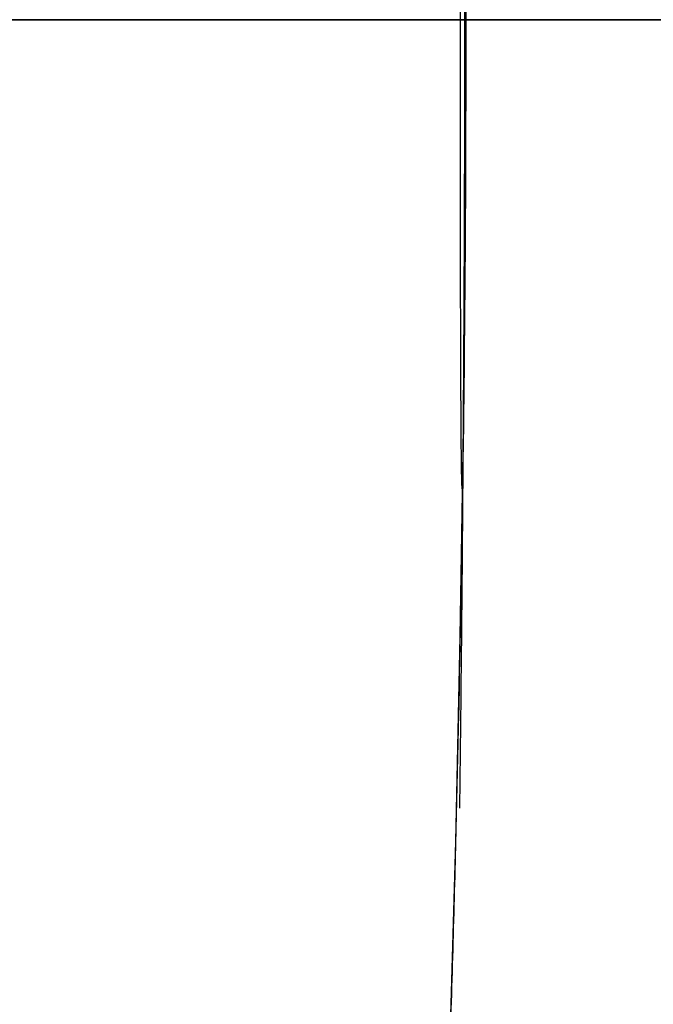
# Model space of a CAD drawing. Units: millimetres. Extents: x -80 to 80, y -80 to 106.
# Drawn here: x 50 to 51, y -2 to 0 of the extents above; entities that cross this region are included whole.
import ezdxf

# ---------------------------------------------------------------- set-up
doc = ezdxf.new("R2010")
doc.units = ezdxf.units.MM
for name, color, linetype, true_color in [('TOP$1', 7, 'CONTINUOUS', 0xffffff), ('TOP$2', 7, 'CONTINUOUS', 0xffffff), ('TOP$4', 7, 'CONTINUOUS', 0xffffff)]:
    doc.layers.add(name, color=color, linetype=linetype, true_color=true_color)

msp = doc.modelspace()

# ---------------------------------------------------------------- linework, layer by layer
at = {"layer": 'TOP$1', "color": 150, "linetype": 'CONTINUOUS'}
msp.add_circle((0, 0), 80, dxfattribs=at)
at = {"layer": 'TOP$1', "color": 150, "linetype": 'CONTINUOUS', "extrusion": (0, 0, -1)}
msp.add_circle((0, 0), 51, dxfattribs=at)
at = {"layer": 'TOP$1', "color": 150, "linetype": 'CONTINUOUS'}
for start, end in [(0, 180), (180, 0)]:
    msp.add_arc((0, 0), 55, start, end, dxfattribs=at)
for points, knots in [([(79.9843, 1.9816), (80.0079, -0.0002), (79.9842, -1.982), (79.8893, -4.6114), (79.5577, -9.175), (78.224, -18.2336), (74.9012, -29.0789), (69.9641, -39.1673), (64.3227, -47.9979), (58.1781, -55.2364), (50.4563, -62.3128), (41.9703, -68.4924), (32.6118, -73.2953), (22.7694, -76.8784), (12.5646, -79.3401), (2.0804, -80.1961), (-8.3839, -79.7399), (-18.7539, -78.1089), (-28.7676, -74.8876), (-38.2609, -70.4616), (-47.2174, -64.9864), (-55.2361, -58.1783), (-62.313, -50.4563), (-68.4924, -41.9703), (-73.2953, -32.6118), (-76.8784, -22.7694), (-79.3401, -12.5646), (-80.1961, -2.0804), (-79.7399, 8.3839), (-78.1089, 18.7539), (-74.8876, 28.7676), (-70.4616, 38.2609), (-64.9864, 47.2174), (-58.1783, 55.2361), (-50.4563, 62.313), (-41.9703, 68.4924), (-32.6118, 73.2953), (-22.7694, 76.8784), (-12.5646, 79.3401), (-2.0804, 80.1961), (8.3839, 79.7399), (18.7539, 78.1089), (28.7676, 74.8876), (38.2609, 70.4616), (47.2174, 64.9865), (55.2361, 58.1781), (62.3129, 50.4566), (68.4925, 41.9685), (74.5899, 30.0973), (78.224, 18.2338), (79.5579, 9.1746), (79.8894, 4.611), (79.9843, 1.9816), (80.0079, -0.0002), (79.9842, -1.982)], [-0.015714, -0.007886, -0.003951, 0, 0.003951, 0.007886, 0.015714, 0.031269, 0.062495, 0.082968, 0.098191, 0.124997, 0.139368, 0.160691, 0.187497, 0.201868, 0.223192, 0.249998, 0.264369, 0.285693, 0.312499, 0.326869, 0.348193, 0.374999, 0.38937, 0.410694, 0.4375, 0.45187, 0.473194, 0.5, 0.514371, 0.535695, 0.562501, 0.576871, 0.598195, 0.625001, 0.639372, 0.660696, 0.687502, 0.701872, 0.723196, 0.750002, 0.764373, 0.785697, 0.812503, 0.826874, 0.848197, 0.875003, 0.889374, 0.910698, 0.937504, 0.968731, 0.984286, 0.992114, 0.996049, 1, 1.003951, 1.007886, 1.015714]), ([(-54.9892, -1.3623), (-55.0054, 0.0002), (-54.9891, 1.3627), (-54.9239, 3.1704), (-54.6959, 6.3079), (-53.779, 12.5357), (-51.4946, 19.9917), (-48.1004, 26.9275), (-44.2219, 32.9985), (-39.9975, 37.975), (-34.6888, 42.8401), (-28.8546, 47.0885), (-22.4206, 50.3905), (-15.654, 52.8539), (-8.6382, 54.5463), (-1.4304, 55.1348), (5.7639, 54.8212), (12.8933, 53.6999), (19.7777, 51.4853), (26.3043, 48.4424), (32.4619, 44.6782), (37.9748, 39.9976), (42.8401, 34.6887), (47.0885, 28.8546), (50.3905, 22.4206), (52.8539, 15.654), (54.5463, 8.6382), (55.1348, 1.4304), (54.8212, -5.7639), (53.6999, -12.8933), (51.4853, -19.7777), (48.4424, -26.3043), (44.6782, -32.4619), (39.9976, -37.9748), (34.6887, -42.8401), (28.8546, -47.0885), (22.4206, -50.3905), (15.654, -52.8539), (8.6382, -54.5463), (1.4304, -55.1348), (-5.7639, -54.8212), (-12.8933, -53.6999), (-19.7777, -51.4853), (-26.3043, -48.4424), (-32.4619, -44.6782), (-37.9748, -39.9976), (-42.8401, -34.6887), (-47.0885, -28.8548), (-50.2964, -22.604), (-52.6185, -16.3316), (-53.9891, -11.105), (-54.6962, -6.3074), (-54.924, -3.17), (-54.9892, -1.3623), (-55.0054, 0.0002), (-54.9891, 1.3627)], [-0.015713, -0.007885, -0.003951, 0, 0.003951, 0.007885, 0.015713, 0.031268, 0.062493, 0.082965, 0.098187, 0.124992, 0.139362, 0.160685, 0.18749, 0.20186, 0.223183, 0.249989, 0.264359, 0.285682, 0.312487, 0.326857, 0.34818, 0.374985, 0.389355, 0.410678, 0.437484, 0.451854, 0.473177, 0.499982, 0.514352, 0.535675, 0.56248, 0.57685, 0.598173, 0.624978, 0.639348, 0.660671, 0.687477, 0.701847, 0.72317, 0.749975, 0.764345, 0.785668, 0.812473, 0.826843, 0.848166, 0.874971, 0.889341, 0.910664, 0.93747, 0.950055, 0.968732, 0.984287, 0.992115, 0.996049, 1, 1.003951, 1.007885, 1.015713]), ([(50.99, -1.2632), (51.005, 0.0002), (50.9899, 1.2636), (50.9294, 2.9399), (50.718, 5.8491), (49.8678, 11.624), (47.7495, 18.5378), (44.6022, 24.9691), (41.0058, 30.5986), (37.0886, 35.2132), (32.1659, 39.7244), (26.7561, 43.6639), (20.7901, 46.7258), (14.5155, 49.01), (8.01, 50.5793), (1.3263, 51.125), (-5.3447, 50.8342), (-11.9556, 49.7945), (-18.3393, 47.7409), (-24.3913, 44.9193), (-30.101, 41.4289), (-35.213, 37.0887), (-39.7245, 32.1659), (-43.6639, 26.7561), (-46.7258, 20.7901), (-49.01, 14.5155), (-50.5793, 8.01), (-51.125, 1.3263), (-50.8342, -5.3447), (-49.7945, -11.9556), (-47.7409, -18.3393), (-44.9193, -24.3913), (-41.4289, -30.101), (-37.0887, -35.213), (-32.1659, -39.7245), (-26.7561, -43.6639), (-20.7901, -46.7258), (-14.5155, -49.01), (-8.01, -50.5793), (-1.3263, -51.125), (5.3447, -50.8342), (11.9556, -49.7945), (18.3393, -47.7409), (24.3913, -44.9193), (30.101, -41.4289), (35.213, -37.0887), (39.7245, -32.1659), (43.6638, -26.7562), (46.6385, -20.96), (48.7917, -15.1438), (50.0626, -10.2974), (50.7183, -5.8486), (50.9295, -2.9394), (50.99, -1.2632), (51.005, 0.0002), (50.9899, 1.2636)], [-0.015713, -0.007885, -0.003951, 0, 0.003951, 0.007885, 0.015713, 0.031268, 0.062493, 0.082965, 0.098187, 0.124992, 0.139362, 0.160685, 0.18749, 0.20186, 0.223183, 0.249989, 0.264359, 0.285682, 0.312487, 0.326857, 0.34818, 0.374985, 0.389355, 0.410678, 0.437483, 0.451853, 0.473176, 0.499982, 0.514352, 0.535675, 0.56248, 0.57685, 0.598173, 0.624978, 0.639348, 0.660671, 0.687477, 0.701846, 0.72317, 0.749975, 0.764345, 0.785668, 0.812473, 0.826843, 0.848166, 0.874971, 0.889341, 0.910664, 0.93747, 0.950055, 0.968732, 0.984287, 0.992115, 0.996049, 1, 1.003951, 1.007885, 1.015713])]:
    msp.add_open_spline(points, degree=3, knots=knots, dxfattribs=at)
at = {"layer": 'TOP$2', "color": 150, "linetype": 'CONTINUOUS', "extrusion": (0, 0, -1)}
for radius, start, end in [(69, 180, 90), (68.9976, 0, 180), (80, 180, 360), (79, 180, 0), (68.9976, 180, 0)]:
    msp.add_arc((0, 0), radius, start, end, dxfattribs=at)
at = {"layer": 'TOP$2', "color": 150, "linetype": 'CONTINUOUS'}
for radius, start, end in [(69, 0, 270), (68.9976, 0, 270), (80, 122.090625, 0), (80, 0, 56.593125), (68.9976, 270, 0), (69, 270, 0)]:
    msp.add_arc((0, 0), radius, start, end, dxfattribs=at)
msp.add_open_spline([(-42.5176, 66.5997), (-43.5997, 65.9096), (-48.3462, 62.7146), (-54.5456, 57.451), (-61.534, 49.8256), (-67.6362, 41.4457), (-72.3792, 32.2041), (-75.9175, 22.4848), (-78.3483, 12.4076), (-79.1936, 2.0544), (-78.7431, -8.2791), (-77.1326, -18.5195), (-73.9516, -28.408), (-69.5809, -37.7826), (-64.1741, -46.6271), (-57.451, -54.5456), (-49.8256, -61.534), (-41.4457, -67.6362), (-32.2041, -72.3792), (-22.4848, -75.9175), (-12.4076, -78.3483), (-2.0544, -79.1936), (8.2791, -78.7431), (18.5195, -77.1326), (28.408, -73.9516), (37.7826, -69.5809), (46.6271, -64.1741), (54.5456, -57.4509), (61.534, -49.8259), (67.6364, -41.4439), (73.6575, -29.7211), (77.2462, -18.0059), (78.5634, -9.0599), (78.8908, -4.5533), (78.9845, -1.9568), (79, -0.653), (79, 0.0002)], degree=3, knots=[0, 0, 0, 0, 0.011759, 0.052401, 0.074189, 0.106519, 0.147161, 0.16895, 0.20128, 0.241922, 0.26371, 0.29604, 0.336683, 0.358471, 0.390801, 0.431443, 0.453231, 0.485562, 0.526204, 0.547992, 0.580322, 0.620964, 0.642753, 0.675083, 0.715725, 0.737513, 0.769843, 0.810486, 0.832274, 0.864604, 0.905246, 0.952591, 0.976176, 0.988044, 0.99401, 1, 1, 1, 1], dxfattribs=at)
at = {"layer": 'TOP$4', "color": 150, "linetype": 'CONTINUOUS'}
for p, q in [((80, 0, -28.8), (-80, 0, -28.8)), ((-80, 0, -31.1), (80, 0, -31.1)), ((80, 0, -31.1), (-80, 0, -31.1)), ((-79, 0, -32.1), (79, 0, -32.1)), ((69, 0, -220.9016), (-69, 0, -220.9016)), ((68.9976, 0, -220.9705), (-68.9976, 0, -220.9705)), ((-68.9976, 0, -220.9705), (68.9976, 0, -220.9705)), ((55, 0, -25.3), (-55, 0, -25.3)), ((69, 0, -184), (0, 0, -184)), ((0, 0, -220.9016), (69, 0, -220.9016)), ((32.0216, 0, -51.6), (50.7037, 0, -51.6)), ((51.2304, 0, -39.6), (32.0216, 0, -39.6)), ((39.598, 0, -34.1), (54.9619, 0, -34.1)), ((59.1895, 0, -64), (46.1497, 0, -64)), ((46.1502, 0, -172.9719), (52.0937, 0, -172.9719)), ((52.0937, 0, -73.5498), (46.1502, 0, -73.5498)), ((52.0937, 0, -172.9719), (46.1502, 0, -172.9719)), ((46.1502, 0, -73.5498), (52.0937, 0, -73.5498)), ((49.8761, 0, -63.8), (59.5471, 0, -63.8)), ((51, 0, -86.5), (50, 0, -86.5)), ((51, 0, -146.5), (50, 0, -146.5)), ((50, 0, -160.5), (51, 0, -160.5)), ((50.6865, 0, -183.5), (50.1609, 0, -183.5)), ((50.6865, 0, -183.5), (50.6865, 0, -184.0001)), ((50.6922, 0, -183.5), (50.6865, 0, -183.5)), ((50.6865, 0, -184.0001), (50.6865, 0, -183.5)), ((50.6922, 0, -183.5), (50.6922, 0, -184.0001)), ((54.3485, 0, -183.5), (50.8666, 0, -183.5)), ((51, 0, -86.5), (51.3, 0, -86.5)), ((51, 0, -86.5), (51, 0, -94.4481)), ((51, 0, -94.4481), (51, 0, -86.5)), ((51, 0, -146.5), (51.3, 0, -146.5)), ((51, 0, -160.5), (51.3, 0, -160.5)), ((51, 0, -146.5), (51, 0, -160.5)), ((51, 0, -160.5), (51, 0, -146.5)), ((51.2881, 0, -192.5), (51.7878, 0, -192.5)), ((51.7878, 0, -192.5), (51.2904, 0, -192.5))]:
    msp.add_line(p, q, dxfattribs=at)
at = {"layer": 'TOP$4', "color": 9, "linetype": 'CONTINUOUS'}
for p, q in [((46.9876, 0, -122.6726), (51.7198, 0, -122.6726)), ((51.7198, 0, -115.6165), (46.9876, 0, -115.6165)), ((51.7198, 0, -122.6726), (46.9876, 0, -122.6726)), ((46.9876, 0, -94.4481), (51.7198, 0, -94.4481)), ((46.9876, 0, -101.5042), (51.7198, 0, -101.5042)), ((51.7198, 0, -94.4481), (46.9876, 0, -94.4481)), ((46.9876, 0, -115.6165), (51.7198, 0, -115.6165)), ((51.7198, 0, -101.5042), (46.9876, 0, -101.5042))]:
    msp.add_line(p, q, dxfattribs=at)
at = {"layer": 'TOP$4', "color": 150, "linetype": 'CONTINUOUS', "extrusion": (0, 1, 0)}
msp.add_arc((-32.0855, -218.4218), 37, 183.94995, 241.34061, dxfattribs=at)
for centre, major_axis, ratio, start_param, end_param in [((48.9715, 0, -194.9842), (0.4221, 0, -3.9777), 0.772693, 1.753031, 7.935797), ((50.2914, 0, -194.371), (0.0206, 0, -0.1944), 0.772693, 0.182235, 1.753031), ((51.3253, 0, -61.3603), (-0.9997, 0, 0.0227), 0.013098, 0.560708, 2.094247), ((49.6062, 0, -194.9169), (-0.2285, 0, 2.1527), 0.772693, 1.57142, 1.934642)]:
    msp.add_ellipse(centre, major_axis=major_axis, ratio=ratio, start_param=start_param, end_param=end_param, dxfattribs=at)
at = {"layer": 'TOP$4', "color": 150, "linetype": 'CONTINUOUS'}
for points, degree, knots in [([(-80, 0, -28.8), (-80.0003, 0, -28.8), (-79.7398, 0, -28.8), (-78.1089, 0, -28.8), (-74.8876, 0, -28.8), (-70.4616, 0, -28.8), (-64.9864, 0, -28.8), (-58.1783, 0, -28.8), (-50.4563, 0, -28.8), (-41.9703, 0, -28.8), (-32.6118, 0, -28.8), (-22.7694, 0, -28.8), (-12.5646, 0, -28.8), (-2.0804, 0, -28.8), (8.3839, 0, -28.8), (18.7539, 0, -28.8), (28.7676, 0, -28.8), (38.2609, 0, -28.8), (47.2174, 0, -28.8), (55.2361, 0, -28.8), (62.3129, 0, -28.8), (68.4925, 0, -28.8), (74.5899, 0, -28.8), (78.224, 0, -28.8), (79.5579, 0, -28.8), (79.8894, 0, -28.8), (79.9843, 0, -28.8), (80, 0, -28.8), (80, 0, -28.8)], 3, [0, 0, 0, 0, 0.028732, 0.07138, 0.124992, 0.153734, 0.196382, 0.249995, 0.278736, 0.321385, 0.374997, 0.403739, 0.446387, 0.5, 0.528741, 0.571389, 0.625002, 0.653743, 0.696392, 0.750004, 0.778746, 0.821394, 0.875006, 0.93746, 0.968572, 0.984229, 0.992098, 1, 1, 1, 1]), ([(79, 0, -32.1), (79, 0, -32.1), (78.9844, 0, -32.1), (78.8907, 0, -32.1), (78.5632, 0, -32.1), (77.2462, 0, -32.1), (73.9649, 0, -32.1), (69.0896, 0, -32.1), (63.5187, 0, -32.1), (57.4509, 0, -32.1), (49.8256, 0, -32.1), (41.4457, 0, -32.1), (32.2041, 0, -32.1), (22.4848, 0, -32.1), (12.4076, 0, -32.1), (2.0544, 0, -32.1), (-8.2791, 0, -32.1), (-18.5195, 0, -32.1), (-28.408, 0, -32.1), (-37.7826, 0, -32.1), (-46.6271, 0, -32.1), (-54.5456, 0, -32.1), (-61.534, 0, -32.1), (-67.6362, 0, -32.1), (-72.3792, 0, -32.1), (-75.9175, 0, -32.1), (-78.3483, 0, -32.1), (-78.9992, 0, -32.1), (-79, 0, -32.1)], 3, [0, 0, 0, 0, 0.007902, 0.015771, 0.031427, 0.062538, 0.12499, 0.165937, 0.196382, 0.249994, 0.278735, 0.321383, 0.374995, 0.403736, 0.446384, 0.499996, 0.528737, 0.571385, 0.624997, 0.653738, 0.696386, 0.749998, 0.778739, 0.821387, 0.874999, 0.90374, 0.946388, 1, 1, 1, 1]), ([(-55, 0, -25.3), (-55, 0, -25.3), (-54.9891, 0, -25.3), (-54.9239, 0, -25.3), (-54.6959, 0, -25.3), (-53.779, 0, -25.3), (-51.4946, 0, -25.3), (-48.1004, 0, -25.3), (-44.2219, 0, -25.3), (-39.9975, 0, -25.3), (-34.6888, 0, -25.3), (-28.8546, 0, -25.3), (-22.4206, 0, -25.3), (-15.654, 0, -25.3), (-8.6382, 0, -25.3), (-1.4304, 0, -25.3), (5.7639, 0, -25.3), (12.8933, 0, -25.3), (19.7777, 0, -25.3), (26.3043, 0, -25.3), (32.4619, 0, -25.3), (37.9748, 0, -25.3), (42.8401, 0, -25.3), (47.0885, 0, -25.3), (50.3905, 0, -25.3), (52.8539, 0, -25.3), (54.5463, 0, -25.3), (54.9999, 0, -25.3), (55, 0, -25.3), (55, 0, -25.3)], 3, [0, 0, 0, 0, 0.007902, 0.01577, 0.031425, 0.062533, 0.12498, 0.165922, 0.196365, 0.249973, 0.278712, 0.321356, 0.374964, 0.403702, 0.446347, 0.499955, 0.528693, 0.571337, 0.624946, 0.653684, 0.696328, 0.749936, 0.778675, 0.821319, 0.874927, 0.903666, 0.94631, 0.999918, 1, 1, 1, 1]), ([(0.0002, 0, -184), (0.5708, 0, -184), (1.7095, 0, -184), (3.9774, 0, -184), (7.9135, 0, -184), (15.7265, 0, -184), (25.0806, 0, -184), (33.7818, 0, -184), (41.3982, 0, -184), (47.6414, 0, -184), (53.7448, 0, -184), (59.0747, 0, -184), (63.2172, 0, -184), (66.3077, 0, -184), (68.4308, 0, -184), (68.9998, 0, -184), (69, 0, -184), (69, 0, -184)], 3, [0, 0, 0, 0, 0.015802, 0.031538, 0.062846, 0.125059, 0.249945, 0.331827, 0.392708, 0.499918, 0.557392, 0.642676, 0.749885, 0.807359, 0.892643, 0.999852, 1, 1, 1, 1]), ([(51.6188, 0, -36.6), (51.6922, 0, -36.6), (51.8335, 0, -36.6), (52.0394, 0, -36.6), (52.4239, 0, -36.6), (53.0829, 0, -36.6), (53.5672, 0, -36.6), (53.7927, 0, -36.6), (53.9619, 0, -36.6), (53.962, 0, -36.6), (53.8194, 0, -36.6), (53.525, 0, -36.6), (52.8693, 0, -36.6), (52.0496, 0, -36.6), (51.1821, 0, -36.6), (50.358, 0, -36.6), (49.3344, 0, -36.6), (47.9151, 0, -36.6), (46.5712, 0, -36.6), (45.4216, 0, -36.6), (44.5202, 0, -36.6), (43.4978, 0, -36.6), (42.1846, 0, -36.6), (41.2147, 0, -36.6), (40.7834, 0, -36.6), (40.4815, 0, -36.6), (40.3051, 0, -36.6)], 2, [0, 0, 0, 0.007812, 0.015625, 0.03125, 0.0625, 0.125, 0.165816, 0.196429, 0.25, 0.296647, 0.331633, 0.392857, 0.454082, 0.5, 0.546647, 0.581633, 0.642857, 0.704082, 0.75, 0.790816, 0.821429, 0.875, 0.9375, 0.96875, 0.98125, 1, 1, 1]), ([(46.1843, 0, -64), (47.6013, 0, -64), (50.8502, 0, -64), (54.2289, 0, -64), (56.88, 0, -64), (58.7012, 0, -64), (59.1891, 0, -64), (59.1895, 0, -64), (59.1895, 0, -64)], 3, [0, 0, 0, 0, 0.169636, 0.418824, 0.552412, 0.750636, 0.999825, 1, 1, 1, 1]), ([(59.5492, 0, -63.8), (59.5477, 0, -63.8), (59.5459, 0, -63.8), (59.5423, 0, -63.8), (59.5277, 0, -63.8), (59.4698, 0, -63.8), (59.2381, 0, -63.8), (58.3117, 0, -63.8), (55.8423, 0, -63.8), (54.0408, 0, -63.8), (52.2295, 0, -63.8), (49.8729, 0, -63.8)], 2, [0, 0, 0, 0.007813, 0.015625, 0.03125, 0.062501, 0.125001, 0.250003, 0.500005, 0.750008, 0.750008, 1, 1, 1]), ([(50, 0, -86.5), (50.0132, 0, -86.5), (50.0381, 0, -86.5), (50.0762, 0, -86.5), (50.1511, 0, -86.5), (50.2951, 0, -86.5), (50.4412, 0, -86.5), (50.5366, 0, -86.5), (50.644, 0, -86.5), (50.7545, 0, -86.5), (50.8245, 0, -86.5), (50.895, 0, -86.5), (50.963, 0, -86.5), (50.9907, 0, -86.5), (50.9971, 0, -86.5), (50.9999, 0, -86.5), (51, 0, -86.5)], 2, [0, 0, 0, 0.015625, 0.03125, 0.0625, 0.125, 0.25, 0.331633, 0.392857, 0.5, 0.581633, 0.642857, 0.75, 0.875, 0.9375, 0.9625, 1, 1, 1]), ([(50, 0, -146.5), (50.0132, 0, -146.5), (50.0381, 0, -146.5), (50.0762, 0, -146.5), (50.1511, 0, -146.5), (50.2951, 0, -146.5), (50.4412, 0, -146.5), (50.5366, 0, -146.5), (50.644, 0, -146.5), (50.7545, 0, -146.5), (50.8245, 0, -146.5), (50.895, 0, -146.5), (50.963, 0, -146.5), (50.9907, 0, -146.5), (50.9971, 0, -146.5), (50.9999, 0, -146.5), (51, 0, -146.5)], 2, [0, 0, 0, 0.015625, 0.03125, 0.0625, 0.125, 0.25, 0.331633, 0.392857, 0.5, 0.581633, 0.642857, 0.75, 0.875, 0.9375, 0.9625, 1, 1, 1]), ([(51, 0, -160.5), (51, 0, -160.5), (50.9994, 0, -160.5), (50.9977, 0, -160.5), (50.9908, 0, -160.5), (50.9633, 0, -160.5), (50.9029, 0, -160.5), (50.8475, 0, -160.5), (50.7701, 0, -160.5), (50.6598, 0, -160.5), (50.5706, 0, -160.5), (50.4604, 0, -160.5), (50.2963, 0, -160.5), (50.1523, 0, -160.5), (50.0824, 0, -160.5), (50.0319, 0, -160.5), (50, 0, -160.5)], 2, [0, 0, 0, 0.015625, 0.03125, 0.0625, 0.125, 0.25, 0.331633, 0.392857, 0.5, 0.581633, 0.642857, 0.75, 0.875, 0.9375, 0.9625, 1, 1, 1]), ([(50.839, 0, -183.5), (51.1792, 0, -183.5), (52.1282, 0, -183.5), (53.5749, 0, -183.5), (54.3485, 0, -183.5)], 2, [0, 0, 0, 0.174598, 0.504759, 1, 1, 1]), ([(51, 0, -86.5), (51, 0, -86.5), (51.0001, 0, -86.5), (51.0002, 0, -86.5), (51.0003, 0, -86.5), (51.0005, 0, -86.5), (51.0007, 0, -86.5), (51.0009, 0, -86.5), (51.0012, 0, -86.5), (51.0015, 0, -86.5), (51.0019, 0, -86.5), (51.0023, 0, -86.5), (51.0027, 0, -86.5), (51.0032, 0, -86.5), (51.0036, 0, -86.5), (51.0042, 0, -86.5), (51.0047, 0, -86.5), (51.0054, 0, -86.5), (51.006, 0, -86.5), (51.0067, 0, -86.5), (51.0074, 0, -86.5), (51.0082, 0, -86.5), (51.0089, 0, -86.5), (51.0098, 0, -86.5), (51.0106, 0, -86.5), (51.0115, 0, -86.5), (51.0124, 0, -86.5), (51.0134, 0, -86.5), (51.0144, 0, -86.5), (51.0155, 0, -86.5), (51.0165, 0, -86.5), (51.0177, 0, -86.5), (51.0188, 0, -86.5), (51.02, 0, -86.5), (51.0212, 0, -86.5), (51.0228, 0, -86.5), (51.0237, 0, -86.5), (51.0251, 0, -86.5), (51.0264, 0, -86.5), (51.0278, 0, -86.5), (51.0293, 0, -86.5), (51.0308, 0, -86.5), (51.0323, 0, -86.5), (51.0338, 0, -86.5), (51.0354, 0, -86.5), (51.037, 0, -86.5), (51.0387, 0, -86.5), (51.0404, 0, -86.5), (51.0421, 0, -86.5), (51.0439, 0, -86.5), (51.0457, 0, -86.5), (51.0475, 0, -86.5), (51.0494, 0, -86.5), (51.0513, 0, -86.5), (51.0532, 0, -86.5), (51.0552, 0, -86.5), (51.0572, 0, -86.5), (51.0593, 0, -86.5), (51.0614, 0, -86.5), (51.0635, 0, -86.5), (51.0657, 0, -86.5), (51.0679, 0, -86.5), (51.0701, 0, -86.5), (51.0724, 0, -86.5), (51.0747, 0, -86.5), (51.077, 0, -86.5), (51.0794, 0, -86.5), (51.0818, 0, -86.5), (51.0843, 0, -86.5), (51.0868, 0, -86.5), (51.0893, 0, -86.5), (51.0919, 0, -86.5), (51.0944, 0, -86.5), (51.0971, 0, -86.5), (51.0997, 0, -86.5), (51.1025, 0, -86.5), (51.1052, 0, -86.5), (51.108, 0, -86.5), (51.1108, 0, -86.5), (51.1137, 0, -86.5), (51.1165, 0, -86.5), (51.1195, 0, -86.5), (51.1224, 0, -86.5), (51.1254, 0, -86.5), (51.1284, 0, -86.5), (51.1316, 0, -86.5), (51.1346, 0, -86.5), (51.1378, 0, -86.5), (51.1409, 0, -86.5), (51.1442, 0, -86.5), (51.1474, 0, -86.5), (51.1507, 0, -86.5), (51.154, 0, -86.5), (51.1574, 0, -86.5), (51.1607, 0, -86.5), (51.1642, 0, -86.5), (51.1676, 0, -86.5), (51.1712, 0, -86.5), (51.1747, 0, -86.5), (51.1783, 0, -86.5), (51.1819, 0, -86.5), (51.1856, 0, -86.5), (51.1892, 0, -86.5), (51.193, 0, -86.5), (51.1967, 0, -86.5), (51.2024, 0, -86.5), (51.2087, 0, -86.5), (51.214, 0, -86.5), (51.2204, 0, -86.5), (51.2301, 0, -86.5), (51.2351, 0, -86.5), (51.2433, 0, -86.5), (51.2518, 0, -86.5), (51.2639, 0, -86.5), (51.271, 0, -86.5), (51.2816, 0, -86.5), (51.2845, 0, -86.5), (51.2931, 0, -86.5), (51.2977, 0, -86.5), (51.3, 0, -86.5)], 2, [0, 0, 0, 0.007812, 0.015625, 0.023438, 0.03125, 0.039062, 0.046875, 0.054688, 0.0625, 0.070312, 0.078125, 0.085938, 0.09375, 0.101562, 0.109375, 0.117188, 0.125, 0.132812, 0.140625, 0.148438, 0.15625, 0.164062, 0.171875, 0.179688, 0.1875, 0.195312, 0.203125, 0.210938, 0.21875, 0.226562, 0.234375, 0.242188, 0.25, 0.257812, 0.265625, 0.273438, 0.28125, 0.289062, 0.296875, 0.304688, 0.3125, 0.320312, 0.328125, 0.335938, 0.34375, 0.351562, 0.359375, 0.367188, 0.375, 0.382812, 0.390625, 0.398438, 0.40625, 0.414062, 0.421875, 0.429688, 0.4375, 0.445312, 0.453125, 0.460938, 0.46875, 0.476562, 0.484375, 0.492188, 0.5, 0.507812, 0.515625, 0.523438, 0.53125, 0.539062, 0.546875, 0.554688, 0.5625, 0.570312, 0.578125, 0.585938, 0.59375, 0.601562, 0.609375, 0.617188, 0.625, 0.632812, 0.640625, 0.648438, 0.65625, 0.664062, 0.671875, 0.679688, 0.6875, 0.695312, 0.703125, 0.710938, 0.71875, 0.726562, 0.734375, 0.742188, 0.75, 0.757812, 0.765625, 0.773438, 0.78125, 0.789062, 0.796875, 0.804688, 0.8125, 0.828125, 0.84375, 0.84375, 0.875, 0.875, 0.9, 0.9, 0.9375, 0.9375, 0.96875, 0.96875, 0.984375, 0.992188, 1, 1, 1]), ([(51, 0, -146.5), (51, 0, -146.5), (51.0001, 0, -146.5), (51.0002, 0, -146.5), (51.0003, 0, -146.5), (51.0005, 0, -146.5), (51.0007, 0, -146.5), (51.0009, 0, -146.5), (51.0012, 0, -146.5), (51.0015, 0, -146.5), (51.0019, 0, -146.5), (51.0023, 0, -146.5), (51.0027, 0, -146.5), (51.0032, 0, -146.5), (51.0036, 0, -146.5), (51.0042, 0, -146.5), (51.0047, 0, -146.5), (51.0054, 0, -146.5), (51.006, 0, -146.5), (51.0067, 0, -146.5), (51.0074, 0, -146.5), (51.0082, 0, -146.5), (51.0089, 0, -146.5), (51.0098, 0, -146.5), (51.0106, 0, -146.5), (51.0115, 0, -146.5), (51.0124, 0, -146.5), (51.0134, 0, -146.5), (51.0144, 0, -146.5), (51.0155, 0, -146.5), (51.0165, 0, -146.5), (51.0177, 0, -146.5), (51.0188, 0, -146.5), (51.02, 0, -146.5), (51.0212, 0, -146.5), (51.0228, 0, -146.5), (51.0237, 0, -146.5), (51.0251, 0, -146.5), (51.0264, 0, -146.5), (51.0278, 0, -146.5), (51.0293, 0, -146.5), (51.0308, 0, -146.5), (51.0323, 0, -146.5), (51.0338, 0, -146.5), (51.0354, 0, -146.5), (51.037, 0, -146.5), (51.0387, 0, -146.5), (51.0404, 0, -146.5), (51.0421, 0, -146.5), (51.0439, 0, -146.5), (51.0457, 0, -146.5), (51.0475, 0, -146.5), (51.0494, 0, -146.5), (51.0513, 0, -146.5), (51.0532, 0, -146.5), (51.0552, 0, -146.5), (51.0572, 0, -146.5), (51.0593, 0, -146.5), (51.0614, 0, -146.5), (51.0635, 0, -146.5), (51.0657, 0, -146.5), (51.0679, 0, -146.5), (51.0701, 0, -146.5), (51.0724, 0, -146.5), (51.0747, 0, -146.5), (51.077, 0, -146.5), (51.0794, 0, -146.5), (51.0818, 0, -146.5), (51.0843, 0, -146.5), (51.0868, 0, -146.5), (51.0893, 0, -146.5), (51.0919, 0, -146.5), (51.0944, 0, -146.5), (51.0971, 0, -146.5), (51.0997, 0, -146.5), (51.1025, 0, -146.5), (51.1052, 0, -146.5), (51.108, 0, -146.5), (51.1108, 0, -146.5), (51.1137, 0, -146.5), (51.1165, 0, -146.5), (51.1195, 0, -146.5), (51.1224, 0, -146.5), (51.1254, 0, -146.5), (51.1284, 0, -146.5), (51.1316, 0, -146.5), (51.1346, 0, -146.5), (51.1378, 0, -146.5), (51.1409, 0, -146.5), (51.1442, 0, -146.5), (51.1474, 0, -146.5), (51.1507, 0, -146.5), (51.154, 0, -146.5), (51.1574, 0, -146.5), (51.1607, 0, -146.5), (51.1642, 0, -146.5), (51.1676, 0, -146.5), (51.1712, 0, -146.5), (51.1747, 0, -146.5), (51.1783, 0, -146.5), (51.1819, 0, -146.5), (51.1856, 0, -146.5), (51.1892, 0, -146.5), (51.193, 0, -146.5), (51.1967, 0, -146.5), (51.2024, 0, -146.5), (51.2087, 0, -146.5), (51.214, 0, -146.5), (51.2204, 0, -146.5), (51.2301, 0, -146.5), (51.2351, 0, -146.5), (51.2433, 0, -146.5), (51.2518, 0, -146.5), (51.2639, 0, -146.5), (51.271, 0, -146.5), (51.2816, 0, -146.5), (51.2845, 0, -146.5), (51.2931, 0, -146.5), (51.2977, 0, -146.5), (51.3, 0, -146.5)], 2, [0, 0, 0, 0.007812, 0.015625, 0.023438, 0.03125, 0.039062, 0.046875, 0.054688, 0.0625, 0.070312, 0.078125, 0.085938, 0.09375, 0.101562, 0.109375, 0.117188, 0.125, 0.132812, 0.140625, 0.148438, 0.15625, 0.164062, 0.171875, 0.179688, 0.1875, 0.195312, 0.203125, 0.210938, 0.21875, 0.226562, 0.234375, 0.242188, 0.25, 0.257812, 0.265625, 0.273438, 0.28125, 0.289062, 0.296875, 0.304688, 0.3125, 0.320312, 0.328125, 0.335938, 0.34375, 0.351562, 0.359375, 0.367188, 0.375, 0.382812, 0.390625, 0.398438, 0.40625, 0.414062, 0.421875, 0.429688, 0.4375, 0.445312, 0.453125, 0.460938, 0.46875, 0.476562, 0.484375, 0.492188, 0.5, 0.507812, 0.515625, 0.523438, 0.53125, 0.539062, 0.546875, 0.554688, 0.5625, 0.570312, 0.578125, 0.585938, 0.59375, 0.601562, 0.609375, 0.617188, 0.625, 0.632812, 0.640625, 0.648438, 0.65625, 0.664062, 0.671875, 0.679688, 0.6875, 0.695312, 0.703125, 0.710938, 0.71875, 0.726562, 0.734375, 0.742188, 0.75, 0.757812, 0.765625, 0.773438, 0.78125, 0.789062, 0.796875, 0.804688, 0.8125, 0.828125, 0.84375, 0.84375, 0.875, 0.875, 0.9, 0.9, 0.9375, 0.9375, 0.96875, 0.96875, 0.984375, 0.992188, 1, 1, 1]), ([(51.3, 0, -160.5), (51.2977, 0, -160.5), (51.293, 0, -160.5), (51.2884, 0, -160.5), (51.2839, 0, -160.5), (51.2793, 0, -160.5), (51.2748, 0, -160.5), (51.2704, 0, -160.5), (51.266, 0, -160.5), (51.2616, 0, -160.5), (51.2572, 0, -160.5), (51.2529, 0, -160.5), (51.2487, 0, -160.5), (51.2444, 0, -160.5), (51.2402, 0, -160.5), (51.2361, 0, -160.5), (51.2319, 0, -160.5), (51.2278, 0, -160.5), (51.2238, 0, -160.5), (51.2198, 0, -160.5), (51.2158, 0, -160.5), (51.2118, 0, -160.5), (51.2079, 0, -160.5), (51.2041, 0, -160.5), (51.2002, 0, -160.5), (51.1964, 0, -160.5), (51.1927, 0, -160.5), (51.1889, 0, -160.5), (51.1852, 0, -160.5), (51.1816, 0, -160.5), (51.178, 0, -160.5), (51.1744, 0, -160.5), (51.1708, 0, -160.5), (51.1673, 0, -160.5), (51.1639, 0, -160.5), (51.1597, 0, -160.5), (51.157, 0, -160.5), (51.1537, 0, -160.5), (51.1503, 0, -160.5), (51.1471, 0, -160.5), (51.1438, 0, -160.5), (51.1406, 0, -160.5), (51.1374, 0, -160.5), (51.1343, 0, -160.5), (51.1311, 0, -160.5), (51.1281, 0, -160.5), (51.125, 0, -160.5), (51.1221, 0, -160.5), (51.1191, 0, -160.5), (51.1162, 0, -160.5), (51.1132, 0, -160.5), (51.1104, 0, -160.5), (51.1076, 0, -160.5), (51.1048, 0, -160.5), (51.102, 0, -160.5), (51.0994, 0, -160.5), (51.0967, 0, -160.5), (51.0941, 0, -160.5), (51.0914, 0, -160.5), (51.0889, 0, -160.5), (51.0863, 0, -160.5), (51.0839, 0, -160.5), (51.0814, 0, -160.5), (51.079, 0, -160.5), (51.0766, 0, -160.5), (51.0743, 0, -160.5), (51.072, 0, -160.5), (51.0697, 0, -160.5), (51.0674, 0, -160.5), (51.0653, 0, -160.5), (51.0631, 0, -160.5), (51.061, 0, -160.5), (51.0589, 0, -160.5), (51.0568, 0, -160.5), (51.0548, 0, -160.5), (51.0528, 0, -160.5), (51.0509, 0, -160.5), (51.049, 0, -160.5), (51.0471, 0, -160.5), (51.0453, 0, -160.5), (51.0435, 0, -160.5), (51.0417, 0, -160.5), (51.04, 0, -160.5), (51.0383, 0, -160.5), (51.0366, 0, -160.5), (51.035, 0, -160.5), (51.0334, 0, -160.5), (51.0319, 0, -160.5), (51.0304, 0, -160.5), (51.0289, 0, -160.5), (51.0275, 0, -160.5), (51.0261, 0, -160.5), (51.0247, 0, -160.5), (51.0234, 0, -160.5), (51.0221, 0, -160.5), (51.0209, 0, -160.5), (51.0197, 0, -160.5), (51.0185, 0, -160.5), (51.0173, 0, -160.5), (51.0162, 0, -160.5), (51.0152, 0, -160.5), (51.0141, 0, -160.5), (51.0131, 0, -160.5), (51.0122, 0, -160.5), (51.0112, 0, -160.5), (51.0099, 0, -160.5), (51.0086, 0, -160.5), (51.0063, 0, -160.5), (51.0041, 0, -160.5), (51.0022, 0, -160.5), (51.0008, 0, -160.5), (51.0002, 0, -160.5), (51.0001, 0, -160.5), (51, 0, -160.5), (51, 0, -160.5)], 2, [0, 0, 0, 0.007812, 0.015625, 0.023438, 0.03125, 0.039062, 0.046875, 0.054688, 0.0625, 0.070312, 0.078125, 0.085938, 0.09375, 0.101562, 0.109375, 0.117188, 0.125, 0.132812, 0.140625, 0.148438, 0.15625, 0.164062, 0.171875, 0.179688, 0.1875, 0.195312, 0.203125, 0.210938, 0.21875, 0.226562, 0.234375, 0.242188, 0.25, 0.257812, 0.265625, 0.273438, 0.28125, 0.289062, 0.296875, 0.304688, 0.3125, 0.320312, 0.328125, 0.335938, 0.34375, 0.351562, 0.359375, 0.367188, 0.375, 0.382812, 0.390625, 0.398438, 0.40625, 0.414062, 0.421875, 0.429688, 0.4375, 0.445312, 0.453125, 0.460938, 0.46875, 0.476562, 0.484375, 0.492188, 0.5, 0.507812, 0.515625, 0.523438, 0.53125, 0.539062, 0.546875, 0.554688, 0.5625, 0.570312, 0.578125, 0.585938, 0.59375, 0.601562, 0.609375, 0.617188, 0.625, 0.632812, 0.640625, 0.648438, 0.65625, 0.664062, 0.671875, 0.679688, 0.6875, 0.695312, 0.703125, 0.710938, 0.71875, 0.726562, 0.734375, 0.742188, 0.75, 0.757812, 0.765625, 0.773438, 0.78125, 0.789062, 0.796875, 0.804688, 0.8125, 0.828125, 0.84375, 0.875, 0.9, 0.9375, 0.96875, 0.984375, 0.992188, 1, 1, 1])]:
    msp.add_open_spline(points, degree=degree, knots=knots, dxfattribs=at)
for points, weights, knots in [([(50.7037, 0, -51.6), (43.8642, 0, -51.6), (33.7883, 0, -51.6), (32.0216, 0, -51.6)], [1.00000176375, 0.927070584547, 0.927070584547, 1.00000105154], [0, 0, 0, 0.500001, 1, 1, 1]), ([(32.0216, 0, -39.6), (33.8182, 0, -39.6), (44.19, 0, -39.6), (51.2304, 0, -39.6)], [1.00000002486, 0.924773434999, 0.924773434999, 1.00115085387], [0, 0, 0, 0.498102, 1, 1, 1])]:
    msp.add_rational_spline(points, weights, degree=2, knots=knots, dxfattribs=at)
for points, weights in [([(54.8671, 0, -34.1), (56.6086, 0, -34.1), (45.98, 0, -34.1), (39.598, 0, -34.1)], [0.626064806936, 0.374646570061, 0.499291634415, 1]), ([(39.598, 0, -35.6), (45.98, 0, -35.6), (56.6086, 0, -35.6), (54.8671, 0, -35.6)], [1, 0.499291634429, 0.374646570068, 0.626064806915]), ([(54.8661, 0, -35.6), (56.6175, 0, -35.6), (45.984, 0, -35.6), (39.598, 0, -35.6)], [0.599105307926, 0.358304393386, 0.477462058194, 0.956578302349]), ([(40.3051, 0, -36.6), (44.5464, 0, -36.6), (51.891, 0, -36.6), (53.7527, 0, -36.6)], [0.956578302349, 0.546692073223, 0.400255352911, 0.517268141413])]:
    msp.add_rational_spline(points, weights, degree=3, dxfattribs=at)
at = {"layer": 'TOP$4', "color": 150, "linetype": 'CONTINUOUS', "extrusion": (0, 1, 0)}
for points, weights, knots in [([(45.8724, 0, -194.5841), (45.5886, 0, -202.5259), (51.7868, 0, -203.3261), (52.0706, 0, -195.3843), (52.3544, 0, -187.4425), (46.1561, 0, -186.6423), (45.8724, 0, -194.5841)], [1, 0.333333333333, 0.333333333333, 1, 0.333333333333, 0.333333333333, 1], [-0.5, 0, 0, 0, 0.5, 0.5, 0.5, 1, 1, 1, 1.5]), ([(51.2698, 0, -194.7417), (51.2839, 0, -194.8758), (51.288, 0, -195.0068), (51.2835, 0, -195.1334), (51.279, 0, -195.26), (51.2656, 0, -195.3888), (51.242, 0, -195.518)], [0.830285153597, 0.875720596578, 0.92570764914, 0.980246311284, 0.925707639116, 0.875720578202, 0.830285128543], [0, 0, 0, 0, 0.5, 0.5, 0.5, 1, 1, 1, 1])]:
    msp.add_rational_spline(points, weights, degree=3, knots=knots, dxfattribs=at)
at = {"layer": 'TOP$4', "color": 150, "linetype": 'CONTINUOUS', "extrusion": (0, -1, 0)}
for points, degree, knots in [([(51.2697, 0, -194.7417), (50.8231, 0, -194.7477), (50.2043, 0, -194.7561), (49.4449, 0, -194.7685), (49.1323, 0, -194.7734), (48.9931, 0, -194.7756)], 3, [0, 0, 0, 0, 0.590094, 0.817564, 1, 1, 1, 1]), ([(50.14, 0, -194.3514), (50.1417, 0, -194.415), (50.1451, 0, -194.542), (50.238, 0, -194.5574), (50.2845, 0, -194.5651)], 3, [0, 0, 0, 0, 0.500019, 1, 1, 1, 1]), ([(50.2567, 0, -195.3414), (50.3279, 0, -195.3519), (50.4647, 0, -195.3731), (50.6635, 0, -195.4054), (50.9099, 0, -195.4496), (51.1372, 0, -195.4948), (51.242, 0, -195.518)], 2, [0, 0, 0, 0.125, 0.25, 0.5, 0.75, 1, 1, 1]), ([(51.242, 0, -195.518), (51.0609, 0, -195.4847), (50.7663, 0, -195.4306), (50.3985, 0, -195.3662), (50.2568, 0, -195.3414)], 3, [0, 0, 0, 0, 0.614579, 1, 1, 1, 1]), ([(51.2697, 0, -194.7417), (51.2174, 0, -194.7301), (51.1088, 0, -194.7073), (50.9383, 0, -194.6734), (50.692, 0, -194.6292), (50.427, 0, -194.5862), (50.2845, 0, -194.5651)], 2, [0, 0, 0, 0.125, 0.25, 0.5, 0.75, 1, 1, 1]), ([(50.2845, 0, -194.5651), (50.4265, 0, -194.5838), (50.7948, 0, -194.6325), (51.089, 0, -194.7001), (51.2698, 0, -194.7417)], 3, [0, 0, 0, 0, 0.385421, 1, 1, 1, 1]), ([(50.4788, 0, -61.3341), (50.4761, 0, -61.4524), (50.4809, 0, -61.7522), (50.5474, 0, -62.2937), (50.7279, 0, -62.8544), (51.0447, 0, -63.3166), (51.3026, 0, -63.4373), (51.45, 0, -63.437)], 3, [0, 0, 0, 0, 0.109954, 0.278393, 0.518028, 0.723653, 1, 1, 1, 1]), ([(51.45, 0, -63.437), (51.3596, 0, -63.4247), (51.1821, 0, -63.4004), (50.9333, 0, -63.1736), (50.7165, 0, -62.8034), (50.5618, 0, -62.3419), (50.4817, 0, -61.8276), (50.4798, 0, -61.5017), (50.4788, 0, -61.3341)], 3, [0, 0, 0, 0, 0.167088, 0.32837, 0.497513, 0.695167, 0.843272, 1, 1, 1, 1]), ([(51.2304, 0, -39.6), (51.1315, 0, -41.5995), (50.9337, 0, -45.5986), (50.7803, 0, -49.5995), (50.7037, 0, -51.6)], 3, [0, 0, 0, 0, 0.5, 1, 1, 1, 1])]:
    msp.add_open_spline(points, degree=degree, knots=knots, dxfattribs=at)
at = {"layer": 'TOP$4', "color": 150, "linetype": 'CONTINUOUS'}
for points, degree in [([(48.9931, 0, -194.7756), (51.2697, 0, -194.7417)], 1), ([(50.1609, 0, -183.5), (50.6865, 0, -183.5)], 1), ([(50.7037, 0, -51.6), (50.8792, 0, -47.6), (51.0548, 0, -43.6), (51.2304, 0, -39.6)], 3), ([(51.7878, 0, -192.5), (51.5393, 0, -192.5), (51.2878, 0, -192.5)], 2)]:
    msp.add_open_spline(points, degree=degree, dxfattribs=at)
at = {"layer": 'TOP$4', "color": 150, "linetype": 'CONTINUOUS', "extrusion": (0, 1, 0)}
for points, knots in [([(49.3301, 0, -54.7438), (49.5001, 0, -54.5862), (49.8402, 0, -54.2711), (50.2174, 0, -53.651), (50.4597, 0, -52.9997), (50.6596, 0, -52.3903), (50.6132, 0, -51.9469), (50.6961, 0, -51.7468), (50.6961, 0, -51.7468), (50.6961, 0, -51.7468)], [0, 0, 0, 0, 0.249908, 0.499828, 0.675232, 0.841587, 0.999958, 0.999987, 1, 1, 1, 1]), ([(50.6962, 0, -51.7468), (50.6628, 0, -52.0568), (50.5964, 0, -52.6745), (50.3067, 0, -53.5083), (49.8841, 0, -54.2234), (49.5226, 0, -54.563), (49.3301, 0, -54.7438)], [0, 0, 0, 0, 0.233308, 0.464982, 0.715142, 1, 1, 1, 1]), ([(49.3414, 0, -36.6802), (49.5395, 0, -36.7438), (49.9112, 0, -36.8632), (50.3876, 0, -37.2368), (50.7652, 0, -37.7437), (50.9217, 0, -38.2026), (50.9984, 0, -38.4274)], [0, 0, 0, 0, 0.291351, 0.546849, 0.777975, 1, 1, 1, 1]), ([(50.9987, 0, -38.4272), (50.9985, 0, -38.4268), (50.9563, 0, -38.3488), (50.9286, 0, -38.1694), (50.8196, 0, -37.9384), (50.6366, 0, -37.5788), (50.3233, 0, -37.1942), (49.8605, 0, -36.8501), (49.5215, 0, -36.7396), (49.3414, 0, -36.6809)], [0, 0, 0, 0, 0.000376, 0.081116, 0.164517, 0.250674, 0.500023, 0.73437, 1, 1, 1, 1]), ([(50.9985, 0, -38.4271), (51.0265, 0, -38.5173), (51.0822, 0, -38.6972), (51.1528, 0, -39.007), (51.2207, 0, -39.305), (51.2275, 0, -39.5126), (51.2304, 0, -39.6)], [0, 0, 0, 0, 0.250511, 0.499528, 0.789453, 1, 1, 1, 1]), ([(51.2304, 0, -39.6), (51.216, 0, -39.4344), (51.1908, 0, -39.1446), (51.0893, 0, -38.7594), (51.0523, 0, -38.526), (50.9989, 0, -38.4275), (50.9987, 0, -38.4272)], [0, 0, 0, 0, 0.399701, 0.69949, 0.998895, 1, 1, 1, 1])]:
    msp.add_open_spline(points, degree=3, knots=knots, dxfattribs=at)
for points, degree in [([(50.6962, 0, -51.7468), (50.6238, 0, -54.9426), (50.5513, 0, -58.1383), (50.4788, 0, -61.3341)], 3), ([(50.9464, 0, -194.67), (50.9514, 0, -194.7089), (50.9558, 0, -194.7478)], 2), ([(51.0398, 0, -36.6), (51.026, 0, -37.2091), (51.0122, 0, -37.8181), (50.9984, 0, -38.4271)], 3), ([(51.0374, 0, -37.1), (51.0412, 0, -36.9333), (51.045, 0, -36.7667), (51.0488, 0, -36.6)], 3)]:
    msp.add_open_spline(points, degree=degree, dxfattribs=at)
at = {"layer": 'TOP$4', "color": 150, "linetype": 'CONTINUOUS', "extrusion": (0, -1, 0)}
msp.add_rational_spline([(50.4788, 0, -61.3341), (50.9912, 0, -61.3351), (51.8253, 0, -61.3603)], [1, 0.720156122929, 1], degree=2, dxfattribs=at)
for points in [[(50.4788, 0, -61.3341), (50.5512, 0, -58.1383), (50.6237, 0, -54.9426), (50.6962, 0, -51.7468)], [(50.6962, 0, -51.7468), (50.6985, 0, -51.6975), (50.701, 0, -51.6486), (50.7037, 0, -51.6)], [(50.7037, 0, -51.6), (50.7012, 0, -51.6489), (50.6987, 0, -51.6979), (50.6962, 0, -51.7468)], [(50.9984, 0, -38.4274), (51.0122, 0, -37.8183), (51.026, 0, -37.2091), (51.0398, 0, -36.6)], [(51.0459, 0, -36.7245), (51.0431, 0, -36.8497), (51.0403, 0, -36.9748), (51.0374, 0, -37.1)]]:
    msp.add_open_spline(points, degree=3, dxfattribs=at)

doc.saveas('drawing.dxf')
